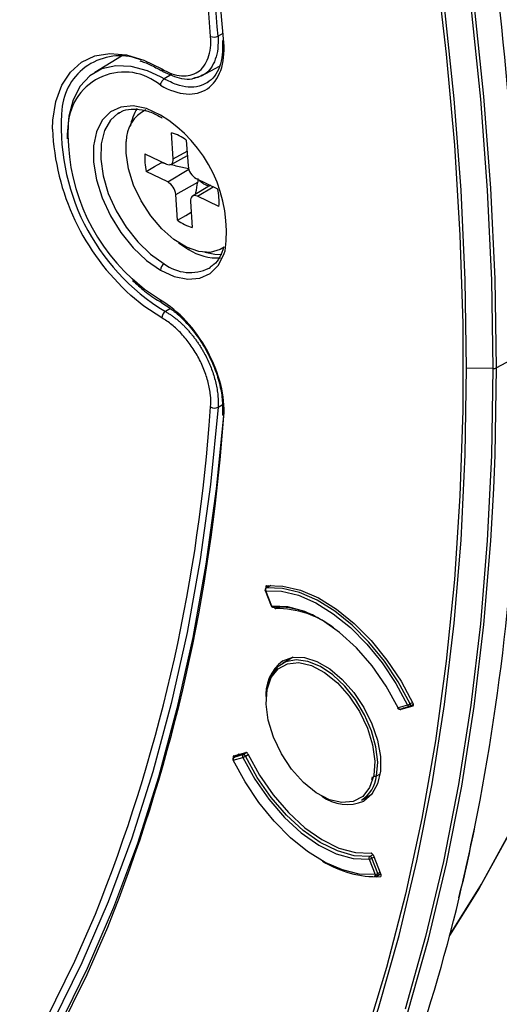
# Model space of a CAD drawing. Units: millimetres. Extents: x 69 to 1126, y 56 to 792.
# Drawn here: x 921 to 940, y 138 to 175 of the extents above; entities that cross this region are included whole.
import ezdxf

# ---------------------------------------------------------------- set-up
doc = ezdxf.new("R2010")
doc.units = ezdxf.units.MM

msp = doc.modelspace()

# ---------------------------------------------------------------- linework, layer by layer
at = {"color": 7, "linetype": 'Continuous', "lineweight": 25}
for p, q in [((929.2187, 174.9603), (929.0311, 174.8599)), ((925.3634, 174.093), (924.3459, 173.4762)), ((928.4062, 173.3455), (929.0893, 173.7113)), ((926.9911, 173.2306), (926.87, 173.2987)), ((927.2599, 173.395), (926.9911, 173.2306)), ((928.1622, 173.2743), (928.4324, 173.3596)), ((928.1924, 173.2706), (928.1389, 173.267)), ((927.3309, 170.1949), (927.2635, 171.1775)), ((925.5366, 170.4044), (925.5399, 170.8491)), ((927.8272, 170.9057), (927.8946, 169.9232)), ((926.255, 170.3858), (927.0722, 169.9919)), ((927.2465, 169.983), (927.8672, 170.3238)), ((927.3309, 170.1949), (927.8559, 170.4885)), ((926.8643, 170.0921), (926.8745, 170.0425)), ((927.0437, 170.0056), (926.8745, 170.0425)), ((927.1187, 169.314), (926.3015, 169.708)), ((927.1187, 169.314), (927.921, 169.7947)), ((927.4238, 168.8392), (928.2617, 169.3077)), ((928.7432, 169.1864), (928.0671, 168.7765)), ((928.1998, 169.4483), (929.0169, 169.0544)), ((928.2646, 169.4406), (928.2617, 169.3077)), ((927.4912, 167.8567), (927.4238, 168.8392)), ((928.2463, 168.7705), (928.8525, 169.1337)), ((927.9876, 168.5674), (928.055, 167.5849)), ((929.0634, 168.3765), (928.2463, 168.7705)), ((927.5285, 167.0018), (927.908, 166.7479)), ((928.697, 166.0403), (928.7444, 166.07)), ((927.2195, 164.4975), (927.0325, 164.3885)), ((940.4899, 162.7139), (939.6157, 162.2514)), ((939.4762, 162.2211), (938.4812, 162.2336)), ((928.6913, 160.0523), (928.7513, 160.7638)), ((929.0311, 160.7484), (929.1913, 160.8407)), ((929.1614, 159.341), (929.254, 160.4098)), ((930.9583, 153.958), (930.8594, 153.8898)), ((930.8635, 153.8795), (930.8594, 153.8898)), ((931.0341, 153.9779), (930.8608, 153.8779)), ((930.8727, 153.8816), (931.04, 153.9781)), ((930.8264, 153.7793), (931.0565, 153.1964)), ((931.0744, 153.1931), (930.8443, 153.776)), ((931.8857, 151.245), (931.4804, 151.011)), ((930.8998, 150.0919), (930.8823, 149.986)), ((936.2352, 149.4255), (935.8735, 149.3203)), ((935.9524, 149.2761), (936.3142, 149.3814)), ((936.4362, 149.3894), (935.9819, 149.262)), ((936.3318, 149.3889), (936.4531, 149.4589)), ((936.4243, 149.523), (936.3366, 149.4723)), ((929.6272, 147.4988), (930.0918, 147.6291)), ((929.8391, 147.5582), (929.6288, 147.4368)), ((929.6348, 147.4394), (929.8421, 147.5591)), ((929.9966, 147.5447), (929.6348, 147.4394)), ((930.1284, 147.6207), (929.9966, 147.5447)), ((930.0753, 147.4871), (930.1813, 147.5483)), ((929.6123, 147.3349), (929.974, 147.4402)), ((929.6348, 147.4394), (929.6288, 147.4368)), ((935.0609, 146.7339), (935.1875, 146.807)), ((934.8951, 146.6993), (934.8651, 146.6011)), ((934.4802, 145.8147), (934.8855, 146.0487)), ((938.7859, 144.7914), (938.7976, 144.7975)), ((938.7859, 144.7914), (938.7864, 144.791)), ((938.7864, 144.791), (938.7976, 144.7975)), ((934.918, 143.7401), (934.8017, 143.6729)), ((934.9238, 143.7298), (935.2209, 142.9848)), ((934.7731, 143.5674), (935.0032, 142.9845)), ((934.8784, 143.6051), (934.9557, 143.6497)), ((935.1085, 143.0222), (934.8784, 143.6051)), ((935.0998, 142.9478), (935.2103, 143.0116)), ((935.1878, 143.068), (935.1085, 143.0222)), ((934.9624, 142.9369), (935.0879, 142.9442)), ((938.1852, 142.0964), (938.1847, 142.0968)), ((938.1964, 142.1029), (938.1852, 142.0964))]:
    msp.add_line(p, q, dxfattribs=at)
at = {"color": 7, "linetype": 'Continuous', "lineweight": 25, "flags": 128}
for points in [[(929.254, 174.6204), (928.9633, 177.9018), (928.5684, 181.228), (928.0699, 184.5941), (927.4685, 187.9949), (926.7652, 191.4254), (925.9609, 194.8805), (925.0569, 198.3549), (924.0545, 201.8434), (922.9553, 205.3408), (921.7609, 208.8419), (920.4731, 212.3413), (919.0938, 215.8339), (917.625, 219.3144), (916.0691, 222.7775), (914.4284, 226.2182), (912.7052, 229.6311), (910.9022, 233.0113), (909.022, 236.3535), (907.0676, 239.6529), (905.0419, 242.9043)], [(939.6157, 162.2514), (939.5627, 165.6336), (939.4037, 169.0725), (939.1389, 172.5635), (938.7688, 176.102), (938.2937, 179.6832), (937.7144, 183.3023), (937.0316, 186.9546), (936.2462, 190.6351), (935.3592, 194.339), (934.3719, 198.0613), (933.2856, 201.797), (932.1016, 205.5411), (930.8217, 209.2888), (929.4474, 213.0348), (927.9807, 216.7743), (926.4235, 220.5023), (924.7778, 224.2138), (923.0459, 227.9038), (921.2301, 231.5674), (919.3327, 235.1997), (917.3564, 238.7959), (915.3037, 242.3512)], [(915.4426, 241.8277), (917.473, 238.2895), (919.4276, 234.7116), (921.304, 231.0984), (923.0995, 227.455), (924.8119, 223.7859), (926.4389, 220.0961), (927.9783, 216.3905), (929.4281, 212.6739), (930.7864, 208.9512), (932.0515, 205.2274), (933.2215, 201.5073), (934.2951, 197.7959), (935.2707, 194.0981), (936.1471, 190.4186), (936.9231, 186.7625), (937.5978, 183.1345), (938.1702, 179.5393), (938.6395, 175.9818), (939.0052, 172.4666), (939.2667, 168.9984), (939.4238, 165.5817), (939.4762, 162.2211)], [(938.4812, 162.2336), (938.4286, 165.5923), (938.2707, 169.0074), (938.0078, 172.4741), (937.6402, 175.988), (937.1685, 179.5444), (936.5932, 183.1384), (935.9151, 186.7653), (935.1352, 190.4203), (934.2544, 194.0984), (933.2739, 197.7949), (932.1951, 201.5046), (931.0194, 205.2228), (929.7483, 208.9444), (928.3836, 212.6644), (926.9271, 216.378), (925.3806, 220.08), (923.7464, 223.7657), (922.0265, 227.4301), (920.2233, 231.0683), (918.3391, 234.6754), (916.3765, 238.2467), (914.3381, 241.7773)], [(937.2938, 177.6834), (937.7082, 174.1734), (938.0195, 170.7078), (938.2272, 167.291), (938.3312, 163.9277), (938.3312, 160.6222), (938.2272, 157.3788), (938.0195, 154.2019), (937.7082, 151.0957), (937.2938, 148.0642), (936.7769, 145.1115), (936.158, 142.2414), (935.4381, 139.4577), (934.618, 136.7641)], [(922.7418, 171.3203), (922.7558, 171.6606), (922.8691, 172.3726), (923.0926, 172.9885), (923.4201, 173.4913), (923.8425, 173.8668), (924.3481, 174.1048), (924.9228, 174.1986), (925.5507, 174.1457), (926.2144, 173.9474), (926.8955, 173.6093)], [(926.87, 173.2987), (926.3507, 173.5379), (925.7295, 173.7063), (925.1464, 173.7309), (924.6193, 173.6107), (924.1641, 173.3496), (923.7948, 172.9554), (923.5227, 172.4401), (923.356, 171.8196), (923.2999, 171.1127), (923.3024, 170.9563)], [(926.8403, 171.858), (926.3093, 172.1001), (925.8014, 172.2027), (925.339, 172.1614), (924.9422, 171.9779), (924.6283, 171.6602), (924.4111, 171.2223), (924.3001, 170.6832), (924.3001, 170.0666), (924.4111, 169.3993), (924.6283, 168.7107), (924.9422, 168.0306), (925.339, 167.3889), (925.8014, 166.8137), (926.3093, 166.3299), (926.8403, 165.9589)], [(925.2403, 171.924), (924.9507, 171.6675), (924.7198, 171.2681), (924.5923, 170.7646), (924.5739, 170.1799), (924.6655, 169.5409), (924.8629, 168.8766), (925.157, 168.2175), (925.5346, 167.5936), (925.9782, 167.0336), (926.4676, 166.5629), (926.9805, 166.2031)], [(925.2851, 171.9506), (925.2744, 171.9445), (925.2403, 171.924)], [(937.8313, 140.6667), (939.0441, 142.6189), (940.2425, 144.8039), (941.3438, 147.0962), (942.3464, 149.4925), (943.2488, 151.989), (944.0496, 154.5821), (944.7477, 157.268), (945.342, 160.0426), (945.8317, 162.9019), (946.2159, 165.8414), (946.4942, 168.8569), (946.666, 171.9439)], [(946.6517, 171.5869), (946.4687, 168.5207), (946.1802, 165.5259), (945.7866, 162.6069), (945.2886, 159.7679), (944.6869, 157.0133), (943.9823, 154.347), (943.176, 151.773), (942.2691, 149.2952), (941.263, 146.9171), (940.159, 144.6423), (938.959, 142.4741), (937.8313, 140.6667)], [(929.2618, 166.836), (929.1196, 166.7478), (928.7379, 166.6377), (928.3022, 166.6653), (927.8343, 166.829), (927.3576, 167.1206), (926.896, 167.5257), (926.4726, 168.0238), (926.1088, 168.5899), (925.8227, 169.1957), (925.6287, 169.8109), (925.5366, 170.4044)], [(926.3015, 169.708), (926.6228, 169.8955), (926.8745, 170.0425)], [(927.0722, 169.9919), (927.1268, 169.9719), (927.1783, 169.9657), (927.2249, 169.9735), (927.2647, 169.9951), (927.2963, 170.0295), (927.3183, 170.0756), (927.33, 170.1314), (927.3309, 170.1949)], [(928.2463, 168.7705), (928.1917, 168.7905), (928.1401, 168.7967), (928.0936, 168.7889), (928.0537, 168.7673), (928.0222, 168.7328), (928.0002, 168.6868), (927.9885, 168.6309), (927.9876, 168.5674)], [(927.4912, 167.8567), (927.8136, 168.0425), (928.0156, 168.1591)], [(926.8403, 165.9589), (927.3714, 165.7168), (927.8792, 165.6142), (928.3417, 165.6555), (928.7385, 165.839), (929.0524, 166.1567), (929.2696, 166.5946), (929.3004, 166.6947)], [(929.1795, 166.5484), (928.9151, 166.5516), (928.5263, 166.6342)], [(926.8517, 164.8164), (926.2359, 165.2319), (925.7691, 165.6331)], [(926.8955, 164.1439), (926.2144, 164.5922), (925.7213, 165.0012)], [(913.4534, 110.1059), (914.3381, 110.565), (916.3765, 111.7422), (918.3391, 113.0474), (920.2233, 114.4792), (922.0265, 116.0354), (923.7464, 117.714), (925.3806, 119.5128), (926.9271, 121.4295), (928.3836, 123.4613), (929.7483, 125.6057), (931.0194, 127.8598), (932.1951, 130.2205), (933.2739, 132.6847), (934.2544, 135.2491), (935.1352, 137.9103), (935.9151, 140.6647), (936.5932, 143.5088), (937.1685, 146.4386), (937.6402, 149.4502), (938.0078, 152.5397), (938.2707, 155.703), (938.4286, 158.9357), (938.4812, 162.2336)], [(939.4762, 162.2211), (939.4238, 158.9209), (939.2667, 155.6856), (939.0052, 152.5194), (938.6395, 149.4264), (938.1702, 146.4108), (937.5978, 143.4765), (936.9231, 140.6274), (936.1471, 137.8672)], [(939.5137, 157.664), (939.5627, 158.9304), (939.6157, 162.2514)], [(929.0311, 160.7484), (928.7423, 157.817), (928.3498, 154.9607), (927.8541, 152.1838), (927.2561, 149.4905), (926.5565, 146.8849), (925.7565, 144.3707), (924.8573, 141.9519), (923.8601, 139.6321), (922.7666, 137.4146)], [(929.2391, 160.426), (928.962, 157.6458), (928.5679, 154.7813), (928.0704, 151.9965), (927.4702, 149.2954), (926.7683, 146.6823), (925.9656, 144.161), (925.0634, 141.7352), (924.0631, 139.4087), (922.9661, 137.1849)], [(911.8396, 108.5857), (913.1775, 109.1668), (915.3037, 110.2215), (917.3564, 111.4069), (919.3327, 112.7213), (921.2301, 114.163), (923.0459, 115.7301), (924.7778, 117.4205), (926.4235, 119.2319), (927.9807, 121.1619), (929.4474, 123.208), (930.8217, 125.3674), (932.1016, 127.6372), (933.2856, 130.0144), (934.3719, 132.4958), (935.3592, 135.0782), (936.2462, 137.758), (937.0316, 140.5317), (937.7144, 143.3956), (938.2937, 146.3459), (938.7688, 149.3786), (939.1389, 152.4897), (939.4037, 155.6751), (939.5137, 157.664)], [(930.8727, 153.8816), (930.8636, 153.8793), (930.8608, 153.8779)], [(936.3366, 149.4723), (935.8828, 150.3106), (935.3557, 151.101), (934.7685, 151.8234), (934.1362, 152.4595), (933.4746, 152.9934), (932.8005, 153.4115), (932.131, 153.7033), (931.4829, 153.8613), (930.8727, 153.8816)], [(930.8795, 153.9681), (931.5005, 153.9533), (932.1612, 153.7964), (932.8444, 153.5014), (933.5327, 153.0758), (934.2081, 152.5308), (934.8534, 151.8802), (935.4517, 151.141), (935.9877, 150.3322), (936.4475, 149.4747)], [(930.8443, 153.776), (930.8359, 153.7756), (930.8299, 153.7765), (930.8267, 153.7787), (930.8264, 153.7793)], [(930.8443, 153.776), (931.4463, 153.756), (932.0858, 153.6001), (932.7464, 153.3122), (933.4114, 152.8997), (934.0642, 152.3729), (934.6881, 151.7452), (935.2675, 151.0325), (935.7876, 150.2527), (936.2352, 149.4255)], [(931.0565, 153.1964), (931.0569, 153.1958), (931.0601, 153.1936), (931.066, 153.1927), (931.0744, 153.1931)], [(935.8735, 149.3203), (935.4199, 150.1454), (934.8868, 150.9143), (934.2912, 151.6025), (933.6521, 152.1882), (932.9899, 152.6527), (932.3255, 152.9812), (931.6801, 153.1633), (931.0744, 153.1931)], [(931.1374, 153.146), (931.1474, 153.1479), (931.159, 153.1528)], [(931.3547, 153.1598), (931.3171, 153.1405), (931.2268, 153.094)], [(931.4969, 151.1129), (931.8782, 151.2439), (932.3176, 151.2346), (932.793, 151.0854), (933.2807, 150.8039), (933.7562, 150.4041), (934.1956, 149.9061), (934.5769, 149.3349), (934.881, 148.719), (935.0926, 148.0895), (935.2011, 147.4778), (935.2011, 146.9146), (935.0926, 146.4282), (934.881, 146.0429), (934.5769, 145.7782)], [(930.8987, 150.0144), (931.0539, 150.4709), (931.3178, 150.8059), (931.6751, 150.9999), (932.1049, 151.0417), (932.5823, 150.9288), (933.0795, 150.6678), (933.5677, 150.2738), (934.0185, 149.7698), (934.4056, 149.1851), (934.7067, 148.5535), (934.9041, 147.9119), (934.9864, 147.2975), (934.9488, 146.746)], [(935.0609, 146.7339), (935.1008, 147.2575), (935.0344, 147.8389), (934.865, 148.4492), (934.6011, 149.0577), (934.2559, 149.6338), (933.8468, 150.1487), (933.3942, 150.5765), (932.9208, 150.8959), (932.4505, 151.0907), (932.0067, 151.1513), (931.6117, 151.0746), (931.2854, 150.8644), (931.044, 150.5312), (930.8998, 150.0919)], [(934.9488, 146.746), (934.7936, 146.2895), (934.5297, 145.9545), (934.1724, 145.7605), (933.7426, 145.7187), (933.2652, 145.8316), (932.768, 146.0927), (932.2798, 146.4866), (931.829, 146.9906), (931.4419, 147.5754), (931.1408, 148.2069), (930.9434, 148.8486), (930.8611, 149.463), (930.8987, 150.0144)], [(936.3318, 149.3889), (936.334, 149.3904), (936.3406, 149.397), (936.3453, 149.406), (936.3479, 149.4171), (936.3483, 149.4298), (936.3464, 149.4436), (936.3425, 149.458), (936.3366, 149.4723)], [(935.8581, 149.3181), (935.8582, 149.3179), (935.8607, 149.3173), (935.8659, 149.3181), (935.8735, 149.3203)], [(936.0885, 149.3157), (936.0729, 149.3079), (935.9819, 149.262)], [(934.8017, 143.6729), (934.2051, 143.7023), (933.5695, 143.8816), (932.9152, 144.2051), (932.263, 144.6626), (931.6336, 145.2394), (931.047, 145.9172), (930.522, 146.6745), (930.0753, 147.4871)], [(930.1704, 147.571), (930.6102, 146.764), (931.1288, 146.0116), (931.7094, 145.3383), (932.3331, 144.766), (932.9797, 144.3132), (933.6281, 143.9947), (934.2574, 143.8208), (934.8469, 143.7971)], [(929.6123, 147.3349), (929.6046, 147.3328), (929.5994, 147.332), (929.5969, 147.3326), (929.5968, 147.3328)], [(935.0032, 142.9845), (934.4012, 143.0045), (933.7617, 143.1604), (933.1011, 143.4482), (932.4361, 143.8608), (931.7833, 144.3875), (931.1594, 145.0152), (930.58, 145.728), (930.0599, 146.5078), (929.6123, 147.3349)], [(929.974, 147.4402), (930.4276, 146.6151), (930.9607, 145.8462), (931.5563, 145.1579), (932.1954, 144.5722), (932.8576, 144.1077), (933.522, 143.7792), (934.1674, 143.5972), (934.7731, 143.5674)], [(935.0998, 142.9478), (935.1047, 142.9514), (935.1106, 142.959), (935.1145, 142.9688), (935.1163, 142.9806), (935.1158, 142.9937), (935.1132, 143.0078), (935.1085, 143.0222)], [(922.4995, 137.4774), (923.5908, 139.6904), (924.3742, 141.4848)], [(922.9553, 136.9617), (924.0545, 139.19), (924.8406, 140.9897)]]:
    msp.add_lwpolyline(points, dxfattribs=at)
at = {"color": 7, "linetype": 'Continuous', "lineweight": 25}
for centre, radius, start, end in [((814.7084, 166.3553), 114.3586, 4.258259, 9.91597), ((814.7561, 166.3513), 114.5913, 4.258259, 9.91597), ((816.4888, 162.0726), 124.0211, 1.022922, 9.53188), ((928.8769, 175.1569), 0.3346, 247.96405, 297.44981), ((925.2973, 171.9024), 2.2042, 67.47478, 172.49164), ((925.4705, 171.3553), 2.1381, 49.76055, 175.90164), ((926.9872, 173.5958), 0.0927, 171.6332, 238.48616), ((931.2723, 171.4051), 8.198, 174.5028, 238.85762), ((926.8787, 170.8535), 1.3388, 116.27562, 180.18936), ((927.451, 171.1397), 1.7761, 146.95398, 170.80679), ((924.1613, 167.4139), 5.1892, 352.03419, 58.91718), ((930.7948, 171.1534), 7.4653, 177.27671, 227.68499), ((931.7243, 171.6937), 8.9903, 182.38007, 228.10849), ((926.8408, 169.58), 1.6524, 53.34675, 75.17926), ((928.3554, 170.1893), 2.1095, 174.65585, 193.19095), ((928.5028, 169.9785), 0.6107, 185.20364, 240.24825), ((926.8157, 168.7838), 0.6107, 5.20364, 60.24825), ((928.8617, 169.8916), 0.745, 221.44062, 257.85907), ((926.9631, 168.573), 2.1095, 354.65585, 13.19095), ((928.4777, 169.1824), 1.6524, 233.34675, 255.17926), ((927.7885, 166.9479), 0.233, 300.86449, 313.11053), ((929.0101, 168.4624), 2.0381, 237.26532, 273.3832), ((927.1478, 165.9448), 0.3078, 122.91809, 177.3706), ((927.9696, 167.5013), 1.632, 232.69542, 296.46863), ((927.1999, 164.134), 0.3046, 123.33773, 178.13428), ((939.4849, 162.5171), 0.2962, 268.31387, 296.20303), ((851.7257, 162.0725), 88.7691, 348.778265, 359.41534), ((928.905, 161.0064), 0.2871, 237.63734, 296.05216), ((865.9052, 164.8652), 62.9704, 338.204616, 355.616507), ((866.1277, 164.4978), 63.2443, 338.17939, 355.323073), ((930.9008, 153.8086), 0.08, 119.99731, 201.54374), ((930.9239, 153.8111), 0.0871, 126.00843, 203.80986), ((931.131, 153.2258), 0.08, 201.54374, 231.09701), ((931.136, 153.2098), 0.0638, 195.18099, 271.31119), ((931.131, 153.2258), 0.08, 231.09701, 274.64042), ((931.2668, 149.9597), 3.195, 58.59135, 91.93476), ((931.2831, 149.5922), 3.5023, 52.30396, 90.92067), ((932.4655, 149.8192), 1.6162, 126.82329, 186.50059), ((936.0298, 150.0036), 0.6135, 289.56632, 300.00254), ((936.3002, 149.4489), 0.069, 199.82563, 281.71827), ((936.2918, 149.4582), 0.08, 286.22417, 299.99731), ((935.9301, 149.3529), 0.08, 205.83282, 231.09701), ((935.9384, 149.3437), 0.069, 199.82563, 281.71827), ((935.9301, 149.3529), 0.08, 231.09701, 286.22417), ((930.0445, 147.4796), 0.0808, 126.36336, 209.2574), ((929.7645, 148.0252), 0.6214, 289.69975, 300.00294), ((929.9962, 147.4617), 0.083, 17.82794, 89.77095), ((929.6688, 147.3676), 0.08, 119.99731, 205.77805), ((929.6827, 147.3744), 0.0808, 126.36336, 209.2574), ((933.797, 146.8894), 1.2734, 302.44718, 352.98773), ((935.0145, 146.8293), 0.106, 231.72567, 295.93102), ((933.9406, 147.2636), 1.6159, 233.49042, 293.18724), ((866.7923, 159.4396), 73.4687, 346.346018, 348.499264), ((866.7924, 159.4393), 73.4691, 346.346024, 348.499257), ((866.8036, 159.4458), 73.4691, 346.346024, 348.499257), ((935.0637, 146.76), 3.856, 237.77925, 272.03855), ((934.8529, 143.6024), 0.0871, 126.00187, 203.73683), ((934.7206, 143.8794), 0.3164, 279.54718, 299.90487), ((934.7871, 143.5792), 0.0949, 15.86397, 81.18394), ((934.9507, 143.2965), 0.3164, 279.54718, 299.90487), ((935.0665, 143.0035), 0.0661, 196.74248, 269.94161), ((935.0598, 143.0171), 0.08, 274.78321, 299.99731), ((879.2254, 156.0469), 60.5972, 332.970578, 346.696473)]:
    msp.add_arc(centre, radius, start, end, dxfattribs=at)
msp.add_ellipse((997.6275, 192.5426), major_axis=(96.7837, 65.2091), ratio=0.0069043, start_param=2.3423866, end_param=2.3431629, dxfattribs=at)
for points, knots in [([(926.8955, 173.6093), (927.0247, 173.5327), (927.1518, 173.4732), (927.4019, 173.3863), (927.5263, 173.3588), (927.7613, 173.3394), (927.8725, 173.347), (928.0823, 173.3965), (928.1799, 173.4385), (928.3534, 173.5537), (928.4309, 173.6281), (928.5623, 173.8076), (928.6155, 173.9107), (928.6984, 174.1421), (928.7279, 174.2715), (928.7597, 174.5457), (928.7627, 174.6914), (928.7513, 174.8467)], [0, 0, 0, 0, 0.125, 0.125, 0.25, 0.25, 0.375, 0.375, 0.5, 0.5, 0.625, 0.625, 0.75, 0.75, 0.875, 0.875, 1, 1, 1, 1]), ([(929.0311, 174.8599), (929.0343, 174.6984), (929.0406, 174.3752), (928.9419, 173.9627), (928.7657, 173.6326), (928.5874, 173.4327), (928.454, 173.3805), (928.4263, 173.3696)], [0, 0, 0, 0, 0.234777, 0.4696049, 0.7034807, 0.938518, 1, 1, 1, 1]), ([(926.8517, 172.9874), (927.1846, 172.794), (927.5171, 172.6823), (928.1269, 172.6379), (928.4038, 172.7068), (928.8546, 173.0123), (929.0264, 173.2514), (929.2403, 173.8561), (929.2832, 174.2205), (929.254, 174.6204)], [0, 0, 0, 0, 0.25, 0.25, 0.5, 0.5, 0.75, 0.75, 1, 1, 1, 1]), ([(929.196, 174.6874), (929.2002, 174.503), (929.2085, 174.1355), (929.0982, 173.6813), (928.9129, 173.3096), (928.7202, 173.1594), (928.624, 173.0845)], [0, 0, 0, 0, 0.2521476, 0.5026156, 0.7516796, 1, 1, 1, 1]), ([(926.0569, 173.9133), (926.1189, 173.8968), (926.3168, 173.8441), (926.5255, 173.7335), (926.6688, 173.6576)], [0, 0, 0, 0, 0.31344476, 1, 1, 1, 1]), ([(926.6688, 173.6576), (926.7146, 173.6372), (926.8027, 173.598), (926.892, 173.5446), (926.9349, 173.5189)], [0, 0, 0, 0, 0.51947674, 1, 1, 1, 1]), ([(926.9349, 173.5189), (927.1741, 173.408), (927.5541, 173.2319), (927.9695, 173.2056), (928.1236, 173.2606), (928.1622, 173.2743)], [0, 0, 0, 0, 0.5600448, 0.8898889, 1, 1, 1, 1]), ([(928.4263, 173.3696), (928.3557, 173.3235), (928.284, 173.2765), (928.1938, 173.2707), (928.1924, 173.2706)], [0, 0, 0, 0, 0.984251, 1, 1, 1, 1]), ([(926.8517, 172.9874), (926.8518, 173.0296), (926.8669, 173.0802), (926.9183, 173.17), (926.9545, 173.2087), (926.9911, 173.2306)], [0, 0, 0, 0, 0.5, 0.5, 1, 1, 1, 1]), ([(928.6399, 173.0994), (928.5341, 173.043), (928.3153, 172.9262), (927.9092, 172.9039), (927.4606, 172.9902), (927.1476, 173.1505), (926.9911, 173.2306)], [0, 0, 0, 0, 0.2376448, 0.4918515, 0.7459031, 1, 1, 1, 1]), ([(925.252, 171.9141), (925.2878, 171.9408), (925.4211, 172.0406), (925.717, 172.0999), (926.136, 172.0729), (926.4427, 171.9898), (926.5996, 171.9099), (926.6005, 171.9094)], [0, 0, 0, 0, 0.1105495, 0.4129081, 0.7103557, 0.9982565, 1, 1, 1, 1]), ([(926.6005, 171.9094), (926.6939, 171.8674), (926.7967, 171.8211), (926.901, 171.7542), (926.9106, 171.7481)], [0, 0, 0, 0, 0.90772619, 1, 1, 1, 1]), ([(927.9191, 169.8116), (927.7584, 169.8481), (927.5188, 169.9025), (927.2773, 169.9549), (927.1978, 169.9721)], [0, 0, 0, 0, 0.6708308, 1, 1, 1, 1]), ([(928.1831, 168.8469), (928.1867, 168.8668), (928.2141, 169.0207), (928.2396, 169.1742), (928.2617, 169.3077)], [0, 0, 0, 0, 0.1297506, 1, 1, 1, 1]), ([(929.2439, 166.8231), (929.1997, 166.698), (929.1078, 166.4373), (928.9269, 166.1948), (928.7796, 166.1082), (928.7303, 166.0792)], [0, 0, 0, 0, 0.3803452, 0.7925201, 1, 1, 1, 1]), ([(925.7871, 165.5657), (925.9379, 165.4273), (926.2683, 165.1239), (926.6453, 164.8694), (926.8638, 164.7419), (926.8936, 164.7245)], [0, 0, 0, 0, 0.4201515, 0.9208424, 1, 1, 1, 1]), ([(929.254, 160.4098), (929.2832, 160.7759), (929.2421, 161.189), (929.0283, 162.04), (928.8544, 162.4784), (928.4044, 163.3048), (928.1271, 163.6912), (927.5169, 164.3512), (927.1846, 164.6254), (926.8517, 164.8164)], [0, 0, 0, 0, 0.25, 0.25, 0.5, 0.5, 0.75, 0.75, 1, 1, 1, 1]), ([(926.8517, 164.8164), (926.8541, 164.797), (926.859, 164.7583), (926.8779, 164.7281), (926.8934, 164.725), (926.8938, 164.7249)], [0, 0, 0, 0, 0.4934556, 0.9869112, 1, 1, 1, 1]), ([(926.8937, 164.7246), (927.0533, 164.6215), (927.3725, 164.4153), (927.8304, 163.9744), (928.2497, 163.4621), (928.6102, 162.8861), (928.897, 162.2752), (929.0969, 161.6565), (929.2089, 161.0512), (929.2004, 160.6887), (929.1961, 160.5074)], [0, 0, 0, 0, 0.1250777, 0.2501954, 0.3752399, 0.5002074, 0.6252845, 0.7502709, 0.8751435, 1, 1, 1, 1]), ([(927.0325, 164.3885), (927.0689, 164.3673), (927.1413, 164.3252), (927.2494, 164.2534), (927.356, 164.1763), (927.461, 164.0936), (927.5641, 164.0058), (927.6649, 163.9132), (927.7634, 163.8163), (927.8591, 163.7154), (927.952, 163.6108), (928.0418, 163.5029), (928.1283, 163.392), (928.2115, 163.2787), (928.291, 163.1632), (928.3669, 163.046), (928.439, 162.9274), (928.5249, 162.7764), (928.6216, 162.5898), (928.7233, 162.3653), (928.8129, 162.135), (928.8893, 161.9009), (928.9516, 161.6647), (928.9986, 161.4286), (929.0286, 161.1952), (929.0421, 160.9657), (929.0348, 160.8212), (929.0311, 160.7484)], [0, 0, 0, 0, 0.03301789, 0.06578356, 0.09830268, 0.1305785, 0.16261279, 0.19440668, 0.22596142, 0.25727909, 0.28836318, 0.31921767, 0.34984237, 0.38023451, 0.41039022, 0.44030524, 0.46997558, 0.49939806, 0.55170303, 0.60481118, 0.65875197, 0.71354446, 0.76918611, 0.82566147, 0.88295353, 0.94105785, 1, 1, 1, 1]), ([(928.7513, 160.7638), (928.7627, 160.906), (928.7597, 161.0551), (928.728, 161.3655), (928.6986, 161.5289), (928.6157, 161.8563), (928.5624, 162.0207), (928.4314, 162.3511), (928.3536, 162.5158), (928.1802, 162.8312), (928.0832, 162.9851), (927.8729, 163.2777), (927.7616, 163.4138), (927.5269, 163.6654), (927.4025, 163.7818), (927.1519, 163.984), (927.0247, 164.0713), (926.8955, 164.1439)], [0, 0, 0, 0, 0.125, 0.125, 0.25, 0.25, 0.375, 0.375, 0.5, 0.5, 0.625, 0.625, 0.75, 0.75, 0.875, 0.875, 1, 1, 1, 1]), ([(929.1984, 160.509), (929.1974, 160.5061), (929.191, 160.4877), (929.207, 160.4503), (929.2383, 160.4233), (929.254, 160.4098)], [0, 0, 0, 0, 0.08535699, 0.5426785, 1, 1, 1, 1]), ([(930.8795, 153.9681), (930.8666, 153.9668), (930.8569, 153.9577), (930.8494, 153.9286), (930.8517, 153.909), (930.8594, 153.8898)], [0, 0, 0, 0, 0.5, 0.5, 1, 1, 1, 1]), ([(931.1553, 153.1517), (931.1589, 153.1446), (931.1676, 153.1271), (931.1877, 153.1076), (931.2091, 153.0949), (931.2209, 153.0943), (931.2268, 153.094)], [0, 0, 0, 0, 0.209554, 0.5164251, 0.7582559, 1, 1, 1, 1]), ([(936.4362, 149.3894), (936.4482, 149.3927), (936.4564, 149.4039), (936.4606, 149.4356), (936.4565, 149.4558), (936.4475, 149.4747)], [0, 0, 0, 0, 0.5, 0.5, 1, 1, 1, 1]), ([(935.9413, 149.274), (935.9427, 149.2727), (935.9503, 149.2656), (935.9653, 149.2605), (935.9764, 149.2615), (935.9819, 149.262)], [0, 0, 0, 0, 0.10501371, 0.55258697, 1, 1, 1, 1]), ([(929.6272, 147.4988), (929.6153, 147.4955), (929.6071, 147.4843), (929.6029, 147.4526), (929.6069, 147.4324), (929.616, 147.4134)], [0, 0, 0, 0, 0.5, 0.5, 1, 1, 1, 1]), ([(930.1704, 147.571), (930.1615, 147.5896), (930.148, 147.6066), (930.1188, 147.6281), (930.1036, 147.6324), (930.0918, 147.6291)], [0, 0, 0, 0, 0.5, 0.5, 1, 1, 1, 1]), ([(934.9238, 143.7298), (934.9162, 143.7487), (934.9037, 143.7668), (934.8752, 143.7918), (934.8597, 143.7982), (934.8469, 143.7971)], [0, 0, 0, 0, 0.5, 0.5, 1, 1, 1, 1]), ([(935.2009, 142.9065), (935.2138, 142.9077), (935.2235, 142.9169), (935.2309, 142.946), (935.2286, 142.9656), (935.2209, 142.9848)], [0, 0, 0, 0, 0.5, 0.5, 1, 1, 1, 1])]:
    msp.add_open_spline(points, degree=3, knots=knots, dxfattribs=at)

doc.saveas('drawing.dxf')
